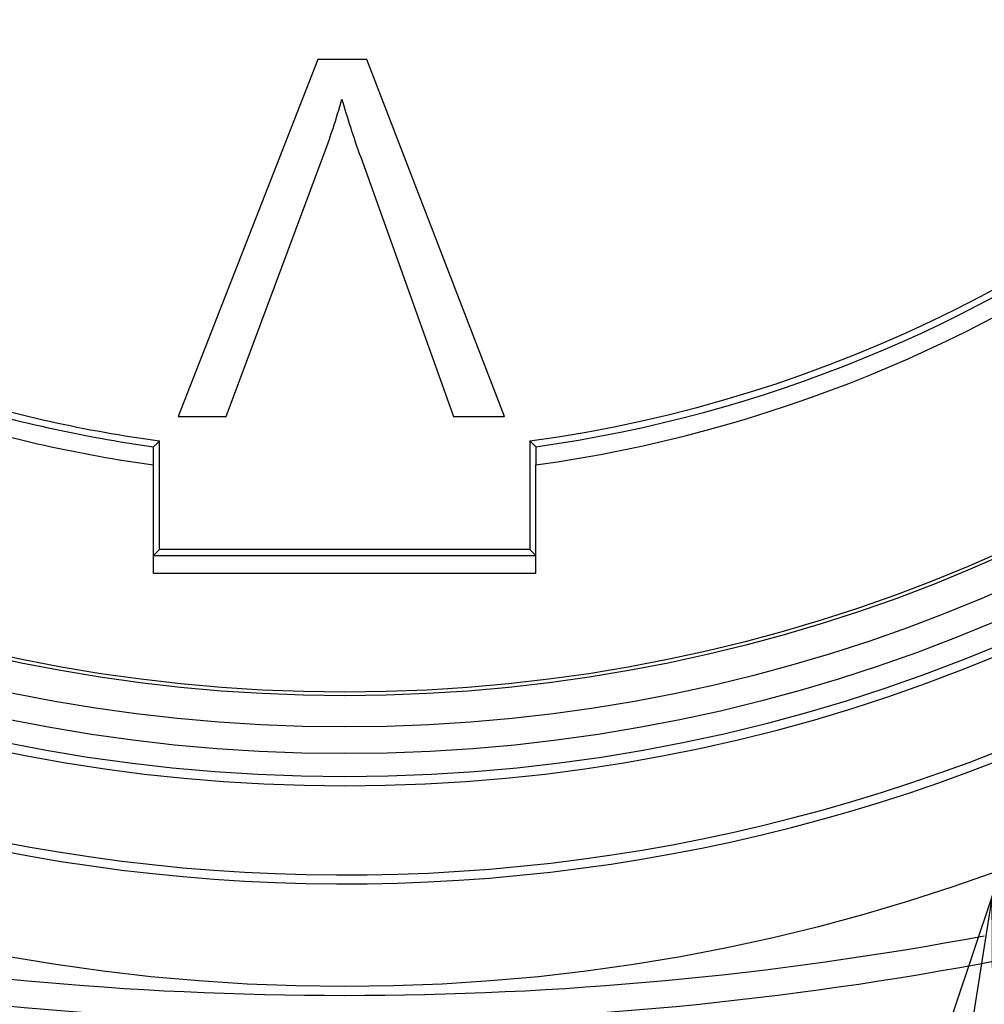
# Model space of a CAD drawing. Units: inches. Extents: x 1.2 to 15.8, y 0.3 to 10.5.
# Drawn here: x 13.4 to 13.5, y 6.2 to 6.3 of the extents above; entities that cross this region are included whole.
import ezdxf

# ---------------------------------------------------------------- set-up
doc = ezdxf.new("R2010")
doc.units = ezdxf.units.IN
doc.header["$LTSCALE"] = 0.935
doc.header["$MEASUREMENT"] = 0
doc.layers.get('0').update_dxf_attribs({"linetype": 'CONTINUOUS'})
doc.styles.get("Standard").update_dxf_attribs({"font": 'txt', "width": 0.8})
doc.dimstyles.new('DIMSTYLE_2', dxfattribs={"dimtxt": 0.1, "dimasz": 0.1875, "dimexe": 0.18, "dimexo": 0.0625, "dimgap": 0.09, "dimtad": 0, "dimtih": 1, "dimtoh": 1, "dimdec": 3, "dimlfac": 3.3333333333, "dimzin": 4, "dimdsep": 46, "dimtxsty": 'STANDARD', "dimblk": 'CLOSED', "dimblk1": 'CLOSED', "dimblk2": 'CLOSED', "dimcen": 0.09, "dimadec": 0, "dimazin": 0, "dimtp": 0.005, "dimtm": 0.005, "dimtfac": 1, "dimtdec": 3, "dimtofl": 0, "dimtmove": 0, "dimatfit": 3, "dimldrblk": 'CLOSED', "dimfxl": 1, "dimtolj": 1, "dimtzin": 4, "dimarcsym": 0})
doc.dimstyles.new('DIMSTYLE_6', dxfattribs={"dimtxt": 0.1, "dimasz": 0.1875, "dimexe": 0.18, "dimexo": 0.0625, "dimgap": 0.09, "dimtad": 0, "dimtih": 1, "dimtoh": 1, "dimdec": 14, "dimlfac": 3.3333333333, "dimzin": 4, "dimdsep": 46, "dimtxsty": 'STANDARD', "dimblk": 'CLOSED', "dimblk1": 'CLOSED', "dimblk2": 'CLOSED', "dimcen": 0.09, "dimadec": 0, "dimazin": 0, "dimtp": 0.01, "dimtm": 0.01, "dimtfac": 1, "dimtdec": 14, "dimtofl": 0, "dimtmove": 0, "dimatfit": 3, "dimldrblk": 'CLOSED', "dimfxl": 1, "dimtolj": 1, "dimtzin": 4, "dimarcsym": 0})

# ---------------------------------------------------------------- blocks, each defined once
blk = doc.blocks.new('_CLOSED')
at = {"color": 0, "linetype": 'BYBLOCK'}
for p, q in [((0, 0), (-1, 0.1666666667)), ((-1, 0.1666666667), (-1, -0.1666666667)), ((-1, -0.1666666667), (0, 0)), ((-1, 0), (0, 0))]:
    blk.add_line(p, q, dxfattribs=at)
blk = doc.blocks.new('*D2')
at = {"color": 2, "linetype": 'CONTINUOUS'}
for p, q in [((13.1385801517, 7.6550849974), (13.1385801517, 5.2171662831)), ((13.2564801517, 7.6550849974), (13.2564801517, 5.2171662831)), ((13.1385801517, 5.2796662831), (12.8285801517, 5.2796662831)), ((13.2564801517, 5.2796662831), (13.5586833507, 5.2796662831))]:
    blk.add_line(p, q, dxfattribs=at)
at = {"color": 2, "linetype": 'CONTINUOUS', "xscale": 0.1875, "yscale": 0.1875, "zscale": 0.1875}
blk.add_blockref('_CLOSED', (13.1385801517, 5.2796662831), dxfattribs=at)
at = {"color": 2, "linetype": 'CONTINUOUS', "xscale": 0.1875, "yscale": 0.1875, "zscale": 0.1875, "rotation": 180}
blk.add_blockref('_CLOSED', (13.2564801517, 5.2796662831), dxfattribs=at)
at = {"color": 2, "linetype": 'CONTINUOUS', "width": 0.8}
for s, p in [('9,964-10,000', (13.6086833507, 5.2296662831)), ('[.3923-.3937]', (13.6086833507, 5.0796662831)), ('KEYWAY WIDTH', (13.6086833507, 4.9296662831))]:
    blk.add_text(s, height=0.1, dxfattribs=at).set_placement(p)
blk = doc.blocks.new('*D20')
at = {"color": 2, "linetype": 'CONTINUOUS'}
for p, q in [((13.1975301517, 7.3855349974), (13.1975301517, 4.5443163786)), ((13.1975301517, 6.7383950182), (13.1975301517, 4.5443163786)), ((13.1975301517, 4.6068163786), (12.8875301517, 4.6068163786)), ((13.1975301517, 4.6068163786), (13.5264291455, 4.6068163786))]:
    blk.add_line(p, q, dxfattribs=at)
at = {"color": 2, "linetype": 'CONTINUOUS', "xscale": 0.1875, "yscale": 0.1875, "zscale": 0.1875}
blk.add_blockref('_CLOSED', (13.1975301517, 4.6068163786), dxfattribs=at)
at = {"color": 2, "linetype": 'CONTINUOUS', "xscale": 0.1875, "yscale": 0.1875, "zscale": 0.1875, "rotation": 180}
blk.add_blockref('_CLOSED', (13.1975301517, 4.6068163786), dxfattribs=at)
at = {"color": 2, "linetype": 'CONTINUOUS'}
for s, width, p in [('0%%d%%p10%%d SHAFT END', 0.80625, (13.5764291455, 4.5568163786)), ('MARK (OR KEY) ORIENTATION', 0.8, (13.5764291455, 4.4068163786)), ('FOR RESOLVER ANGLE= 0%%d', 0.7939393939, (13.5764291455, 4.2568163786))]:
    blk.add_text(s, height=0.1, dxfattribs=dict(at, width=width)).set_placement(p)

msp = doc.modelspace()

# ---------------------------------------------------------------- linework, layer by layer
at = {"color": 6, "linetype": 'CONTINUOUS'}
for p, q in [((13.4189917535, 6.284083093), (13.400483015, 6.2368389979)), ((13.4254374037, 6.284083093), (13.4189917535, 6.284083093)), ((13.4436940777, 6.2368389979), (13.4254374037, 6.284083093)), ((13.4068566468, 6.2368389979), (13.4196399195, 6.2711557835)), ((13.4246452009, 6.2711557835), (13.4369243445, 6.2368389979)), ((13.400483015, 6.2368389979), (13.4068566468, 6.2368389979)), ((13.4369243445, 6.2368389979), (13.4436940777, 6.2368389979)), ((13.3980222777, 6.2192149187), (13.3980222777, 6.2335841303)), ((13.4470380258, 6.2335841303), (13.4470380258, 6.2192149187)), ((13.397215745, 6.2160461812), (13.397215745, 6.2304166696)), ((13.4478445585, 6.2160461812), (13.4478445585, 6.2304166696)), ((13.397226052, 6.218418693), (13.3980222777, 6.2192149187)), ((13.4470380258, 6.2192149187), (13.3980222777, 6.2192149187)), ((13.4478342515, 6.218418693), (13.4470380258, 6.2192149187)), ((13.397226052, 6.218418693), (13.4478342515, 6.218418693)), ((13.4478445585, 6.2160461812), (13.397215745, 6.2160461812))]:
    msp.add_line(p, q, dxfattribs=at)
at = {"color": 2, "linetype": 'CONTINUOUS'}
msp.add_line((13.5082299864, 6.173323839), (13.4523833856, 5.8234087228), dxfattribs=at)
msp.add_lwpolyline([(13.5095383482, 5.9832420127), (13.5082299864, 6.173323839), (13.4478194661, 5.9930923724), (13.5095383482, 5.9832420127)], dxfattribs=at)
at = {"color": 7, "linetype": 'CONTINUOUS'}
msp.add_circle((13.4225301517, 6.4123251549), 0.250984252, dxfattribs=at)
at = {"color": 6, "linetype": 'CONTINUOUS'}
for radius in [0.2232217329, 0.2201476259, 0.2166199892, 0.212480315, 0.212007874]:
    msp.add_circle((13.4225301517, 6.4123251549), radius, dxfattribs=at)
for centre, radius, start, end in [((13.4225301517, 6.4123251549), 0.2244094488, 185.9982051751, 354.0017948249), ((13.4225301517, 6.4123251549), 0.1804133858, 277.8073623985, 352.1926376015), ((13.4225301517, 6.4123251549), 0.1812878923, 278.023522892, 334.5394197244), ((13.4225301517, 6.4123251549), 0.1836614173, 277.9224084752, 334.5744942288), ((13.3296690856, 6.304850737), 0.0960734059, 339.4685854978, 344.3052828872), ((13.4225301517, 6.4123251549), 0.1804133858, 252.8073623985, 262.1926376015), ((13.4225301517, 6.4123251549), 0.1812878923, 253.023522892, 261.9764771079), ((13.4225301517, 6.4123251549), 0.1836614173, 252.9224084752, 262.0775915248), ((13.4225301517, 6.4123251549), 0.2362204724, 242.7492496874, 306.5809631716), ((13.4225301517, 6.4123251549), 0.2374015748, 242.9335120003, 306.3221160617), ((13.4225301517, 6.6172464148), 0.4570866142, 259.3278432195, 280.6717767719), ((13.4225301517, 6.6172464148), 0.4606299213, 259.3278432195, 280.8516795421)]:
    msp.add_arc(centre, radius, start, end, dxfattribs=at)
msp.add_open_spline([(13.4221605648, 6.2788617563), (13.4228327369, 6.2764611417), (13.4236609489, 6.2738924841), (13.4246452009, 6.2711557835)], degree=3, dxfattribs=at)
for points, knots in [([(13.397215745, 6.2304166696), (13.3972168903, 6.2306827944), (13.3972191808, 6.2312150578), (13.3972226165, 6.2320134737), (13.3972249068, 6.2325457649), (13.397226052, 6.2328119175)], [0, 0, 0, 0, 0.3333159577, 0.6666492356, 1, 1, 1, 1]), ([(13.397226052, 6.2328119175), (13.3973145319, 6.2328975849), (13.3974915017, 6.2330690325), (13.3977569108, 6.2333264364), (13.3979338188, 6.2334981945), (13.3980222777, 6.2335841303)], [0, 0, 0, 0, 0.3331012133, 0.6664341663, 1, 1, 1, 1]), ([(13.4470380258, 6.2335841303), (13.4471264847, 6.2334981945), (13.4473033927, 6.2333264364), (13.4475688018, 6.2330690325), (13.4477457716, 6.2328975849), (13.4478342515, 6.2328119175)], [0, 0, 0, 0, 0.3335658337, 0.6668987867, 1, 1, 1, 1]), ([(13.4478342515, 6.2328119175), (13.4478353967, 6.2325457649), (13.447837687, 6.2320134737), (13.4478411227, 6.2312150578), (13.4478434132, 6.2306827944), (13.4478445585, 6.2304166696)], [0, 0, 0, 0, 0.3333507644, 0.6666840423, 1, 1, 1, 1])]:
    msp.add_open_spline(points, degree=3, knots=knots, dxfattribs=at)

# ---------------------------------------------------------------- dimensions: what is measured, and where the dimension line sits
at = {"color": 2, "linetype": 'CONTINUOUS'}
dim = msp.add_linear_dim(base=(13.1385801517, 5.2796662831), p1=(13.2564801517, 7.6550849974), p2=(13.1385801517, 7.6550849974), angle=180, text='9,964-10,000\\P[.3923-.3937]\\PKEYWAY WIDTH', dimstyle='DIMSTYLE_2', dxfattribs=at)
dim.commit()
dim.dimension.update_dxf_attribs({"geometry": '*D2', "text_midpoint": (14.1286833507, 5.1296662831), "dimtype": 160})
dim = msp.add_linear_dim(base=(13.1975301517, 4.6068163786), p1=(13.1975301517, 6.7383950182), p2=(13.1975301517, 7.3855349974), text='0%%d%%p10%%d SHAFT END\\PMARK (OR KEY) ORIENTATION\\PFOR RESOLVER ANGLE= 0%%d', dimstyle='DIMSTYLE_6', dxfattribs=at)
dim.commit()
dim.dimension.update_dxf_attribs({"geometry": '*D20', "text_midpoint": (14.5764291455, 4.4568163786), "dimtype": 160})

doc.saveas('drawing.dxf')
